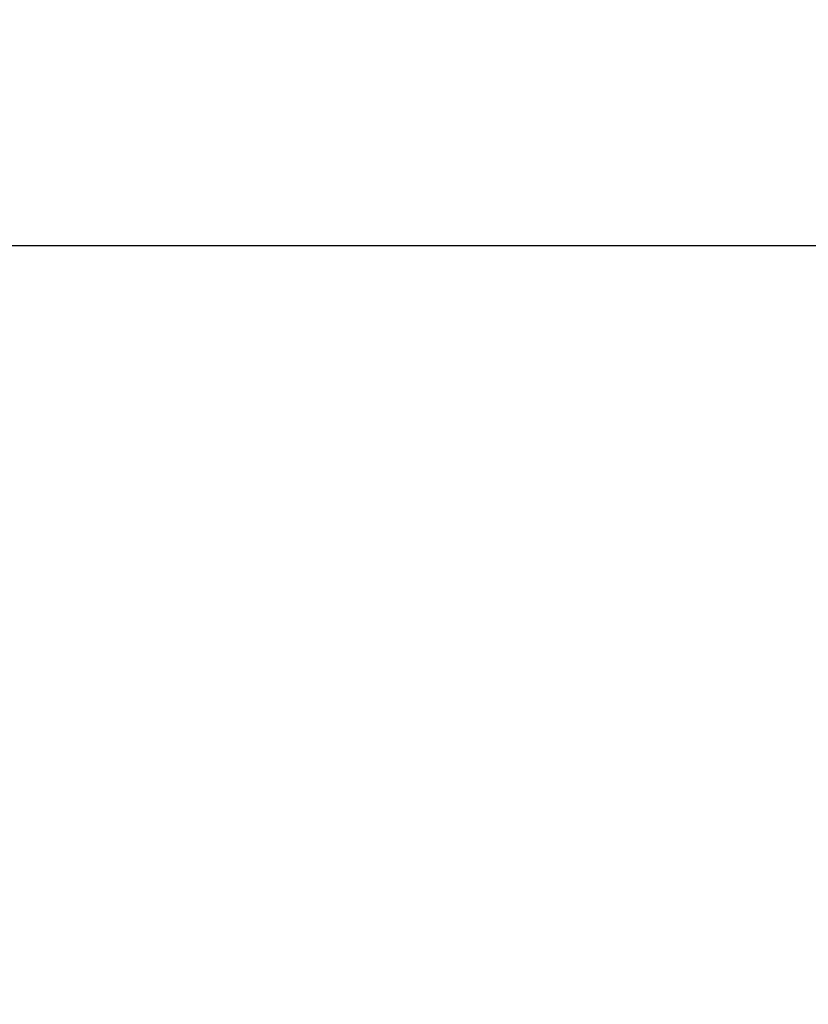
# Model space of a CAD drawing. Units: millimetres. Extents: x -13899 to 6102, y -5038 to 8813.
# Drawn here: x -5840 to -5772, y 2045 to 2129 of the extents above; entities that cross this region are included whole.
import ezdxf

# ---------------------------------------------------------------- set-up
doc = ezdxf.new("R2010")
doc.units = ezdxf.units.MM
doc.styles.add('arial', font='arial.ttf')
doc.dimstyles.new('IS_1-50(mm)', dxfattribs={"dimtxt": 100, "dimasz": 100, "dimexe": 10, "dimexo": 50, "dimgap": 10, "dimtad": 1, "dimdec": 0, "dimrnd": 0.5, "dimzin": 0, "dimtxsty": 'arial', "dimcen": 50, "dimclrd": 256, "dimclre": 256, "dimclrt": 256, "dimadec": 1, "dimazin": 0, "dimtfac": 1, "dimtdec": 0, "dimtmove": 0, "dimatfit": 3, "dimfxl": 0, "dimtolj": 1, "dimtzin": 0, "dimlwd": -1, "dimlwe": -1, "dimarcsym": 0})

# ---------------------------------------------------------------- blocks, each defined once
blk = doc.blocks.new('*D4')
at = {"transparency": 16777216}
for p, q in [((-10546.139, 1382.668), (-10546.139, 4900.003)), ((2488.137, 1782.022), (2488.137, 4900.003)), ((2388.137, 4890.003), (-10446.139, 4890.003))]:
    blk.add_line(p, q, dxfattribs=at)
for points in [[(-10446.139, 4906.67), (-10446.139, 4873.336), (-10546.139, 4890.003)], [(2388.137, 4906.67), (2388.137, 4873.336), (2488.137, 4890.003)]]:
    blk.add_solid(points, dxfattribs=at)
at = {"layer": 'Defpoints', "color": 0, "transparency": 16777216}
for p in [(-10546.139, 4890.003), (2488.137, 1732.022), (-10546.139, 1332.668)]:
    blk.add_point(p, dxfattribs=at)
at = {"transparency": 16777216, "insert": (-4029.001, 4951.06), "char_height": 100, "attachment_point": 5, "style": 'arial'}
blk.add_mtext('\\A1;12900', dxfattribs=at)

msp = doc.modelspace()

# ---------------------------------------------------------------- linework, layer by layer
msp.add_line((-5919.162, 2109.782), (-5728.428, 2109.782))

# ---------------------------------------------------------------- dimensions: what is measured, and where the dimension line sits
dim = msp.add_linear_dim(base=(-10546.139, 4890.003), p1=(2488.137, 1732.022), p2=(-10546.139, 1332.668), text='12900', dimstyle='IS_1-50(mm)')
dim.commit()
dim.dimension.update_dxf_attribs({"geometry": '*D4', "text_midpoint": (-4029.001, 4951.06)})

doc.saveas('drawing.dxf')
